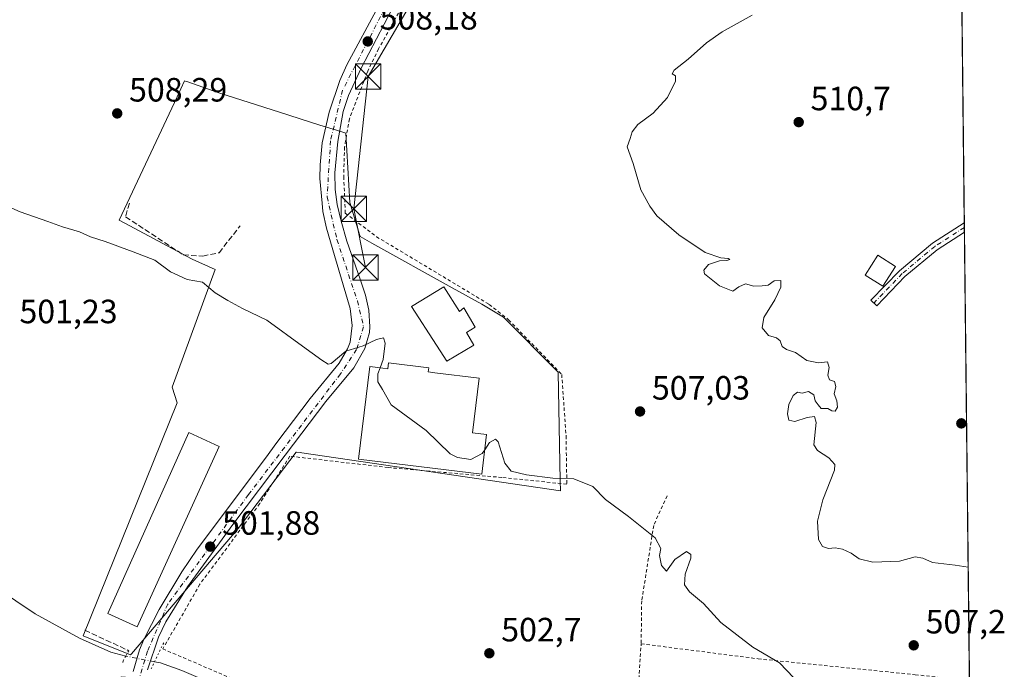
# Model space of a CAD drawing. Units: metres. Extents: x 573116 to 576564, y 4749631 to 4751992.
# Drawn here: x 576254 to 576547, y 4750236 to 4750429 of the extents above; entities that cross this region are included whole.
import ezdxf

# ---------------------------------------------------------------- set-up
doc = ezdxf.new("R2010")
doc.units = ezdxf.units.M
doc.header["$MEASUREMENT"] = 0
for name, pattern in [('DGN Style 2', [1.6480167562047852, 0.988810053722871, -0.6592067024819142]), ('DGN Style 3', [2.307223458686699, 1.648016756204785, -0.6592067024819142]), ('DGN Style 4', [2.6384748266838614, 1.318413404963828, -0.6592067024819142, 0.001648016756204785, -0.6592067024819142]), ('DGN Style 5', [1.1536117293433497, 0.4944050268614355, -0.6592067024819142])]:
    doc.linetypes.add(name, pattern=pattern)
for name, color, linetype, lineweight in [('Alambrada', 7, 'DGN Style 2', 0), ('Camino Cxs', 7, 'Continuous', 0), ('Camino eje', 30, 'DGN Style 4', 13), ('Carretera de calzada única Cxs', 7, 'Continuous', 13), ('Carretera de calzada única eje', 7, 'DGN Style 4', 0), ('Comarca CxS', 21, 'Continuous', 0), ('Comunidad Autónoma CxS', 142, 'Continuous', 0), ('Corriente natural lineal', 142, 'Continuous', 13), ('Corriente natural lineal oculto', 9, 'DGN Style 4', 13), ('Curva de nivel normal', 30, 'Continuous', 0), ('Edificación Cxs', 1, 'Continuous', 13), ('Edificación ligera Cxs', 1, 'Continuous', 0), ('Huerta CxS', 92, 'Continuous', 0), ('Instalación sanitaria CxS', 9, 'Continuous', 0), ('Municipio CxS', 4, 'Continuous', 0), ('Muro lineal', 1, 'DGN Style 3', 13), ('Núcleo urbano CxS', 7, 'Continuous', 0), ('Obra de contención lineal', 1, 'DGN Style 3', 13), ('Prado CxS', 92, 'Continuous', 0), ('Provincia CxS', 1, 'Continuous', 0), ('Puente lineal', 2, 'DGN Style 5', 0), ('Punto de cota en terreno', 7, 'Continuous', 0), ('Rótulo de punto de cota en terreno', 7, 'Continuous', 0), ('Tendido', 6, 'Continuous', 0), ('Torre de tendido puntual', 7, 'Continuous', 0)]:
    doc.layers.add(name, color=color, linetype=linetype, lineweight=lineweight)
doc.styles.add('Style-Arial', font='txt')

# ---------------------------------------------------------------- blocks, each defined once
blk = doc.blocks.new('*U20')
at = {"layer": 'Prado CxS', "color": 92, "linetype": 'Continuous', "lineweight": 0}
blk.add_polyline3d([(576532.4752000002, 4750569.750299999, 510.6919000000053), (576537.9007000001, 4750084.005899999, 504.4499999999971), (576507.2187000001, 4750084.1217, 504.3543999999966), (576437.1277000001, 4750098.558900001, 503.2070999999996), (576395.4643000001, 4750109.384299999, 503.3067000000011), (576311.1929000001, 4750121.5833, 503.4342000000034), (576301.2149, 4750205.8543, 501.9386999999988), (576293.4291000003, 4750232.944700001, 501.9489000000031), (576291.9369000001, 4750233.0591, 502.0040000000009), (576284.2710999995, 4750233.6469, 501.8669999999984), (576278.3793000003, 4750197.256899999, 503.312699999995), (576267.9802999999, 4750133.0277, 506.1622000000062), (576196.5488999998, 4750142.552300001, 503.6735000000045), (576119.2575000003, 4750146.232100001, 504.4554999999964), (576064.6098999997, 4750147.769099999, 503.751900000003), (575986.1869000001, 4750135.388300001, 505.0304000000033)], dxfattribs=at)
blk.add_polyline3d([(576414.0559, 4750324.276900001, 507.9710999999952), (576397.8525, 4750340.624500001, 508.5914000000049), (576391.3724999996, 4750344.499100001, 508.6100000000006), (576382.6067000004, 4750349.366900001, 508.6771000000008), (576358.7692999998, 4750362.604900001, 508.6380000000063), (576355.2171, 4750364.577500001, 508.6146000000008), (576355.1183000002, 4750364.910900001, 508.6524000000064), (576352.1986999996, 4750374.7645, 509.2614000000031), (576351.0270999996, 4750395.285300001, 508.928700000004), (576348.1867000004, 4750396.189300001, 508.7021999999997), (576343.2653000001, 4750397.7555, 508.7477999999974), (576331.3213000001, 4750401.556299999, 508.4419999999955), (576313.2379000001, 4750407.310900001, 508.0347000000039), (576304.0380999995, 4750410.561899999, 507.8828999999969), (576303.5670999996, 4750410.728499999, 507.8752999999998), (576303.0959000001, 4750410.894900001, 507.8677000000025), (576300.8788999999, 4750406.170499999, 508.0412000000069), (576283.6605000002, 4750369.4769, 506.2571999999927), (576285.4003, 4750368.5429, 506.570000000007), (576305.1155000003, 4750357.958699999, 507.3380999999936), (576305.3125, 4750357.8709, 507.3285000000033), (576312.1889000004, 4750354.8049, 506.4741999999969), (576299.4139, 4750319.858100001, 502.6218999999983), (576300.9128999999, 4750315.147700001, 502.4296999999933), (576272.9496999999, 4750245.9177, 500.7880000000005), (576287.0317000002, 4750240.2327, 501.482799999998), (576287.2873000001, 4750240.532099999, 501.475900000005), (576296.2965000002, 4750251.0899, 501.5442999999942), (576319.0625, 4750277.767700001, 501.8291999999929), (576336.2531000003, 4750300.454700001, 502.7347000000009), (576336.3063000003, 4750300.524900001, 502.7375000000029), (576337.5144999997, 4750300.3475, 502.7516999999935), (576337.9556999998, 4750300.2827, 502.7630000000063), (576414.7484999998, 4750289.002699999, 504.5717000000004), (576414.6911000004, 4750291.916300001, 505.0835999999982)], close=True, dxfattribs=at)
blk = doc.blocks.new('5PATER')
at = {"layer": 'Huerta CxS', "linetype": 'Continuous', "lineweight": 0}
h = blk.add_hatch(color=51, dxfattribs=at)
edge = h.paths.add_edge_path()
edge.add_ellipse((0, 0), major_axis=(-0.1095731443231308, -0.1110710700762829), ratio=0.9994222409660322, start_angle=0, end_angle=360)
blk = doc.blocks.new('5TTEND')
at = {"layer": 'Instalación sanitaria CxS', "color": 7, "linetype": 'Continuous', "lineweight": 0}
for p, q in [((-0.375, 0.3754), (0.375, -0.3746)), ((0.3720000000000001, 0.3784000000000001), (-0.3720000000000001, -0.3776))]:
    blk.add_line(p, q, dxfattribs=at)
at = {"layer": 'Instalación sanitaria CxS', "color": 7, "linetype": 'Continuous', "lineweight": 0, "flags": 128}
blk.add_lwpolyline([(-0.375, -0.3746), (0.375, -0.3746), (0.375, 0.3754), (-0.375, 0.3754), (-0.3720000000000001, -0.3776)], dxfattribs=at)

msp = doc.modelspace()

# ---------------------------------------------------------------- linework, layer by layer
at = {"layer": 'Alambrada', "color": 7, "linetype": 'DGN Style 2', "lineweight": 0, "extrusion": (0.7984465680155444, -0.1455549618312445, 0.5842061546325095), "elevation": -230870.198243227, "flags": 128}
msp.add_lwpolyline([(4776548.35127749, 166803.8676293541), (4776586.806262298, 166803.9487032453), (4776606.480827155, 166807.8087075921)], dxfattribs=at)
at = {"layer": 'Alambrada', "color": 7, "linetype": 'DGN Style 2', "lineweight": 0}
for points in [[(576369.8701, 4750436.8101, 508.4348999999929), (576360.7301000003, 4750420.4101, 508.7247000000062), (576357.4901000002, 4750413.7601, 508.9060000000027), (576352.0500999996, 4750399.610099999, 509.2682000000059), (576350.6201, 4750391.210100001, 509.5111000000034), (576350.3701, 4750382.4101, 509.8257000000012), (576350.8501000004, 4750371.520099999, 509.8178000000044), (576360.1001000004, 4750364.5601, 509.1978999999993), (576393.6201, 4750344.4101, 508.834600000002), (576399.3701, 4750339.850099999, 508.777700000006), (576415.1300999997, 4750323.600099999, 508.099000000002), (576416.4200999998, 4750305.360099999, 506.6983999999939), (576416.6501000002, 4750290.970100001, 505.0206999999937), (576397.3701, 4750292.970100001, 504.4603999999963), (576363.5701000001, 4750295.920100001, 506.8093999999983), (576334.3701, 4750299.290100001, 504.6003000000055), (576325.4200999998, 4750285.210100001, 502.991200000004), (576307.6601, 4750261.210100001, 502.725900000005), (576296.6201, 4750242.0101, 503.5236000000005), (576327.5000999998, 4750228.7301, 502.5415999999968), (576343.8501000004, 4750208.4101, 502.5586000000039), (576357.9700999996, 4750196.0101, 502.2982000000048), (576377.9401000004, 4750192.4001, 502.9119999999967)], [(576446.4600999998, 4750287.520099999, 506.8660999999993), (576442.4600999998, 4750278.720100001, 507.8365000000049), (576438.8901000004, 4750256.2501, 506.1790000000037), (576438.7301000003, 4750243.520099999, 506.3114999999962)], [(576438.7301000003, 4750243.520099999, 506.3114999999962), (576473.4600999998, 4750239.050100001, 504.7290999999968), (576520.1700999998, 4750234.3201, 506.5653000000021), (576536.2301000003, 4750232.540100001, 506.8392000000022), (576536.2417000001, 4750232.538699999, 506.8401000000013)]]:
    msp.add_polyline3d(points, dxfattribs=at)
at = {"layer": 'Camino Cxs', "color": 7, "linetype": 'Continuous', "lineweight": 0, "extrusion": (-1.978286556987724e-06, 0.0001769126554555529, 0.9999999843489994), "elevation": 1350.654678502546, "flags": 128}
msp.add_lwpolyline([(576534.7221105574, 4750368.51439082), (576534.7537105586, 4750365.688490775)], dxfattribs=at)
at = {"layer": 'Camino Cxs', "color": 7, "linetype": 'Continuous', "lineweight": 0, "extrusion": (0.0008617389088270826, -0.02234900796052182, 0.9997498583391915), "elevation": -105157.8743589251, "flags": 128}
msp.add_lwpolyline([(759136.4952591467, 4723454.448168266), (759128.211984861, 4723449.605913839), (759118.3358571483, 4723441.973662403)], dxfattribs=at)
at = {"layer": 'Camino Cxs', "color": 7, "linetype": 'Continuous', "lineweight": 0}
msp.add_polyline3d([(576517.0872999998, 4750352.691299999, 511.116399999999), (576508.7185000004, 4750344.0067, 511.070000000007), (576506.9902999997, 4750345.6721, 511.3117999999959), (576515.4486999996, 4750354.4497, 511.5344999999944), (576525.2414999995, 4750362.6371, 511.2814999999973), (576534.7209999999, 4750368.679, 511.3948999999994), (576534.7526000004, 4750365.8531, 511.395399999994), (576526.6621000003, 4750360.6965, 511.2871000000014)], close=True, dxfattribs=at)
msp.add_polyline3d([(576517.0872999998, 4750352.691299999, 511.116399999999), (576508.7185000004, 4750344.0067, 511.070000000007), (576506.9902999997, 4750345.6721, 511.3117999999959), (576515.4486999996, 4750354.4497, 511.5344999999944), (576525.2414999995, 4750362.6371, 511.2814999999973), (576534.7210999997, 4750368.679, 511.3948999999994)], dxfattribs=at)
at = {"layer": 'Camino eje', "color": 30, "linetype": 'DGN Style 4', "lineweight": 13}
msp.add_polyline3d([(576534.7368000001, 4750367.266000001, 511.3383999999933), (576525.9518999998, 4750361.6669, 511.2832999999956), (576516.2681, 4750353.570499999, 511.3282999999938), (576507.8542999999, 4750344.839299999, 511.1267999999982)], dxfattribs=at)
at = {"layer": 'Carretera de calzada única Cxs', "color": 7, "linetype": 'Continuous', "lineweight": 13}
for points in [[(576287.8201000001, 4750235.3101, 504.9979000000022), (576289.7301000003, 4750241.7301, 502.5623999999953), (576290.9700999996, 4750244.8101, 502.0896999999969), (576295.5201000003, 4750253.720100001, 501.9701999999961), (576302.2600999996, 4750264.880100001, 501.8316999999952), (576306.8501000004, 4750271.610099999, 501.8536000000022), (576327.0900999998, 4750298.7501, 502.9438999999985), (576330.5500999996, 4750303.380100001, 503.2550999999949), (576340.4001000002, 4750316.420100001, 504.0144), (576349.0100999996, 4750326.970100001, 504.7958999999974), (576351.5401, 4750331.2401, 505.2562000000034), (576352.2901, 4750333.210100001, 505.4850000000006), (576352.9001000002, 4750338.1501, 506.0675999999949), (576352.3101000004, 4750343.2401, 506.569399999993), (576347.6700999998, 4750359.0101, 508.3870000000024), (576345.2500999998, 4750367.130100001, 508.9885999999969), (576344.1801000005, 4750372.0101, 509.2439000000013), (576343.9501, 4750374.4901, 509.2709999999934), (576343.2901, 4750381.8101, 509.1248000000051), (576343.3300999999, 4750385.9301, 509.0607000000019), (576343.9301000005, 4750392.4901, 508.9419000000053), (576346.0100999996, 4750401.610099999, 508.8147999999928), (576349.1901000004, 4750410.970100001, 508.9401999999973), (576351.2801000001, 4750415.6601, 508.702099999995), (576360.6601, 4750433.050100001, 508.0832999999984)], [(576287.8201000001, 4750235.3101, 504.9979000000022), (576289.7301000003, 4750241.7301, 502.5623999999953), (576290.9700999996, 4750244.8101, 502.0896999999969), (576295.5201000003, 4750253.720100001, 501.9701999999961), (576302.2600999996, 4750264.880100001, 501.8316999999952), (576306.8501000004, 4750271.610099999, 501.8536000000022), (576327.0900999998, 4750298.7501, 502.9438999999985), (576330.5500999996, 4750303.380100001, 503.2550999999949), (576340.4001000002, 4750316.420100001, 504.0144), (576349.0100999996, 4750326.970100001, 504.7958999999974), (576351.5401, 4750331.2401, 505.2562000000034), (576352.2901, 4750333.210100001, 505.4850000000006), (576352.9001000002, 4750338.1501, 506.0675999999949), (576352.3101000004, 4750343.2401, 506.569399999993), (576347.6700999998, 4750359.0101, 508.3870000000024), (576345.2500999998, 4750367.130100001, 508.9885999999969), (576344.1801000005, 4750372.0101, 509.2439000000013), (576343.9501, 4750374.4901, 509.2709999999934), (576343.2901, 4750381.8101, 509.1248000000051), (576343.3300999999, 4750385.9301, 509.0607000000019), (576343.9301000005, 4750392.4901, 508.9419000000053), (576346.0100999996, 4750401.610099999, 508.8147999999928), (576349.1901000004, 4750410.970100001, 508.9401999999973), (576351.2801000001, 4750415.6601, 508.702099999995), (576360.6601, 4750433.050100001, 508.0832999999984)], [(576364.6401000004, 4750432.100099999, 508.2682000000059), (576355.5900999998, 4750414.6801, 508.7207999999956), (576351.8101000004, 4750406.5701, 508.8555000000051), (576350.2500999998, 4750401.8201, 508.9818999999989), (576348.6101000002, 4750392.890100001, 509.3190999999933), (576347.6901000004, 4750383.530099999, 509.688599999994), (576347.8300999999, 4750378.540100001, 509.9428999999946), (576348.4501, 4750374.090100001, 509.7302000000054), (576349.6001000004, 4750369.210100001, 509.1306999999942), (576351.3300999999, 4750363.210100001, 508.3309000000008), (576355.2901, 4750351.9301, 508.3222999999998), (576356.8601000002, 4750347.170100001, 509.9900999999954), (576357.8101000004, 4750342.7301, 508.937699999995), (576358.1601, 4750337.7501, 506.582899999994), (576358.0100999996, 4750336.090100001, 506.1281000000017), (576356.6700999998, 4750331.300100001, 505.3138000000035), (576353.3300999999, 4750325.610099999, 504.8840000000055), (576345.0500999996, 4750315.530099999, 503.6987999999984), (576332.9401000004, 4750299.640100001, 503.7348999999958), (576317.3901000004, 4750278.960100001, 502.5791000000027), (576304.0100999996, 4750260.4901, 502.0714000000008), (576297.4901000002, 4750250.0101, 501.6808000000019), (576295.3800999997, 4750245.4801, 502.2084999999934), (576292.0440999996, 4750235.765900001, 506.7624000000069)], [(576364.6401000004, 4750432.100099999, 508.2682000000059), (576355.5900999998, 4750414.6801, 508.7207999999956), (576351.8101000004, 4750406.5701, 508.8555000000051), (576350.2500999998, 4750401.8201, 508.9818999999989), (576348.6101000002, 4750392.890100001, 509.3190999999933), (576347.6901000004, 4750383.530099999, 509.688599999994), (576347.8300999999, 4750378.540100001, 509.9428999999946), (576348.4501, 4750374.090100001, 509.7302000000054), (576349.6001000004, 4750369.210100001, 509.1306999999942), (576351.3300999999, 4750363.210100001, 508.3309000000008), (576355.2901, 4750351.9301, 508.3222999999998), (576356.8601000002, 4750347.170100001, 509.9900999999954), (576357.8101000004, 4750342.7301, 508.937699999995), (576358.1601, 4750337.7501, 506.582899999994), (576358.0100999996, 4750336.090100001, 506.1281000000017), (576356.6700999998, 4750331.300100001, 505.3138000000035), (576353.3300999999, 4750325.610099999, 504.8840000000055), (576345.0500999996, 4750315.530099999, 503.6987999999984), (576332.9401000004, 4750299.640100001, 503.7348999999958), (576317.3901000004, 4750278.960100001, 502.5791000000027), (576304.0100999996, 4750260.4901, 502.0714000000008), (576297.4901000002, 4750250.0101, 501.6808000000019), (576295.3800999997, 4750245.4801, 502.2084999999934), (576292.0440999996, 4750235.765900001, 506.7624000000069)]]:
    msp.add_polyline3d(points, dxfattribs=at)
at = {"layer": 'Carretera de calzada única eje', "color": 7, "linetype": 'DGN Style 4', "lineweight": 0}
msp.add_polyline3d([(576462.1671000002, 4750561.8181, 507.2041000000027), (576458.7194999997, 4750560.8103, 507.1067000000039), (576452.7289000005, 4750556.407299999, 506.8791999999958), (576447.8038999997, 4750550.3521, 506.694399999993), (576439.0500999996, 4750534.270099999, 507.7400000000052), (576425.7001, 4750516.530099999, 506.7795999999944), (576409.6401000004, 4750495.870100001, 507.2357000000048), (576384.4501, 4750464.6801, 507.6227000000072), (576363.8000999996, 4750434.840100001, 508.0913), (576350.0301000001, 4750408.120100001, 508.8383999999933), (576346.4700999996, 4750393.090100001, 509.1404999999941), (576345.4401000004, 4750376.4001, 509.514599999995), (576348.3601000002, 4750363.670100001, 508.5301999999938), (576354.4200999998, 4750345.460100001, 507.8926999999967), (576356.2901, 4750337.7401, 506.2260999999999), (576354.2100999998, 4750331.0601, 505.227899999998), (576349.4101, 4750323.7601, 504.4168999999966), (576322.0900999998, 4750287.860099999, 502.4072000000015), (576298.1001000004, 4750255.300100001, 501.7393000000012), (576292.0601000004, 4750241.290100001, 502.4529999999941), (576289.6359000001, 4750233.314099999, 508.5219999999972)], dxfattribs=at)
at = {"layer": 'Comarca CxS', "color": 21, "linetype": 'Continuous', "lineweight": 0, "flags": 128}
msp.add_lwpolyline([(574284.7888592005, 4749653.952374906), (573140.4700005561, 4749641.509982461), (573116.8806000003, 4751853.613200001), (573115.8000005564, 4751954.949982438), (573339.1816357903, 4751957.379678681), (575611.4233020808, 4751982.094588815), (576163.9286486637, 4751988.104125649), (576301.9573534052, 4751989.605461822), (576516.5900005831, 4751991.939982438), (576542.4300005818, 4749678.499982463), (574961.2285069401, 4749661.307388584), (574955.6176010012, 4749661.246362129), (574782.3801748462, 4749659.362738051)], close=True, dxfattribs=at)
at = {"layer": 'Comunidad Autónoma CxS', "color": 142, "linetype": 'Continuous', "lineweight": 0, "flags": 128}
msp.add_lwpolyline([(574284.7888592005, 4749653.952374906), (573140.4700005561, 4749641.509982461), (573116.8806000003, 4751853.613200001), (573115.8000005564, 4751954.949982438), (573339.1816357903, 4751957.379678681), (575611.4233020808, 4751982.094588815), (576163.9286486637, 4751988.104125649), (576301.9573534052, 4751989.605461822), (576516.5900005831, 4751991.939982438), (576542.4300005818, 4749678.499982463), (574961.2285069401, 4749661.307388584), (574955.6176010012, 4749661.246362129), (574782.3801748462, 4749659.362738051)], close=True, dxfattribs=at)
at = {"layer": 'Corriente natural lineal', "color": 142, "linetype": 'Continuous', "lineweight": 13}
for points in [[(576285.6425000001, 4750239.8643, 501.4326000000001), (576281.2401000002, 4750241.040100001, 501.0801000000066), (576271.8601000002, 4750245.200099999, 500.7884999999952), (576258.7001, 4750252.4101, 500.757700000002), (576241.0601000004, 4750264.170100001, 500.6288999999961)], [(576322.3035000004, 4750224.1483, 501.4784999999974), (576322.0601000004, 4750225.9301, 501.3264000000054), (576317.9901000002, 4750228.870100001, 501.1282000000065), (576302.2600999996, 4750235.610099999, 501.1886999999988), (576295.9001000002, 4750237.850099999, 501.6100000000006), (576294.2130000005, 4750238.176200001, 501.6757000000071)]]:
    msp.add_polyline3d(points, dxfattribs=at)
at = {"layer": 'Corriente natural lineal oculto', "color": 9, "linetype": 'DGN Style 4', "lineweight": 13, "extrusion": (0.08363195672179796, 0.5447620142764092, 0.8344099973133069), "elevation": 2636364.533059537, "flags": 128}
msp.add_lwpolyline([(151191.8542389598, -3990438.706994666), (151200.1416721551, -3990439.090560329), (151200.5816495618, -3990439.148077035)], dxfattribs=at)
at = {"layer": 'Curva de nivel normal', "color": 30, "linetype": 'Continuous', "lineweight": 0, "flags": 128}
for points, elevation in [([(576471.7100000001, 4750430.449999999), (576466.3300000001, 4750427.430000001), (576462.75, 4750425.480000001), (576458.1799999997, 4750422.220000001), (576452.6699999999, 4750417.289999999), (576448.54, 4750414.109999999), (576447.9000000004, 4750412.960000001), (576448.9100000003, 4750412.380000001), (576448.9100000003, 4750410.84), (576446.5300000003, 4750405.949999999), (576442.2800000003, 4750401.27), (576437.7599999999, 4750397.949999999), (576436.04, 4750395.730000001), (576435.4299999997, 4750393.730000001), (576434.5599999996, 4750391.279999999), (576436.3300000001, 4750386.27), (576438.6799999997, 4750378.52), (576441.3499999996, 4750373.640000001), (576443.4299999997, 4750370.720000001), (576449.9299999997, 4750365.100000001), (576457.7000000002, 4750359.859999999), (576462.3899999997, 4750358.230000001), (576464.5800000001, 4750358.08), (576465.0300000003, 4750357.76), (576464.2000000002, 4750357.51), (576461.9699999997, 4750357.350000001), (576458.7000000002, 4750356.24), (576457.3700000001, 4750354.59), (576457.5899999999, 4750353.51), (576461.9900000002, 4750349.980000001), (576465.9500000002, 4750348.380000001), (576467.7599999999, 4750349.600000001), (576469.7599999999, 4750350.52), (576472.2199999997, 4750349.850000001), (576474.7000000002, 4750349.99), (576476.4600000001, 4750350.140000001), (576478.25, 4750351.430000001), (576480.1799999997, 4750351.529999999), (576480.2300000004, 4750349.52), (576478.4800000004, 4750345.779999999), (576475.1799999997, 4750340.480000001), (576474.7100000001, 4750337.49), (576476.5700000003, 4750335.130000001), (576478.9600000001, 4750334.460000001), (576480.0599999996, 4750333.550000001), (576480.5800000001, 4750331.930000001), (576481.8700000001, 4750330.99), (576484.5499999998, 4750330.15), (576487.9500000002, 4750327.74), (576491.3799999999, 4750327.02), (576494.0499999998, 4750327.310000001), (576494.54, 4750325.67), (576494.1399999997, 4750323.390000001), (576494.6799999997, 4750321.99), (576496.1600000003, 4750321.470000001), (576496.5300000003, 4750319.980000001), (576496.0499999998, 4750317.800000001), (576496.8399999999, 4750315.74), (576497.04, 4750313.859999999), (576496.3700000001, 4750312.710000001), (576495.3700000001, 4750312.800000001), (576494.1600000003, 4750313.460000001), (576492.2000000002, 4750313.5), (576491.2800000003, 4750314.58), (576490.4299999997, 4750315.730000001), (576490.0599999996, 4750317.560000001), (576488.4400000004, 4750318.51), (576486.5800000001, 4750318.07), (576485.2100000001, 4750318.279999999), (576483.8399999999, 4750317.359999999), (576482.6200000001, 4750314.689999999), (576482.2100000001, 4750311.890000001), (576482.6299999999, 4750309.980000001), (576484.4199999999, 4750309.600000001), (576488.0199999996, 4750310.75), (576490.2599999999, 4750311.119999999), (576490.6900000004, 4750309.26), (576489.9900000002, 4750302.689999999), (576491.0999999996, 4750300.960000001), (576494.4500000002, 4750298.77), (576496.29, 4750296.869999999), (576496.1500000004, 4750295.130000001), (576492.6900000004, 4750286.32), (576491.0999999996, 4750279.939999999), (576491.3899999997, 4750274.57), (576492.5499999998, 4750272.4), (576494.3399999999, 4750271.82), (576496.4100000003, 4750272.07), (576498.5800000001, 4750271.65), (576501.1500000004, 4750270.470000001), (576503.4699999997, 4750268.75), (576507.5700000003, 4750267.74), (576515.4400000004, 4750268.060000001), (576520.1399999997, 4750269.359999999), (576522.4000000004, 4750269), (576525.2800000003, 4750267.710000001), (576532.04, 4750266.869999999), (576535.8640999999, 4750266.342499999)], 510), ([(576361.1814000001, 4750325.585700001), (576362.1299999999, 4750328.02), (576362.7300000004, 4750332.92), (576362.1900000004, 4750334.529999999), (576360.1200000001, 4750333.949999999), (576356.1900000004, 4750332.060000001), (576351.0300000003, 4750330.470000001), (576346.6600000003, 4750326.82), (576345.7199999997, 4750326.619999999), (576343.9199999999, 4750327.869999999), (576338.1699999999, 4750332.029999999), (576327.54, 4750339.779999999), (576320.2999999998, 4750343.230000001), (576315.9800000004, 4750345.58), (576312.1799999997, 4750347.859999999), (576308.4600000001, 4750351.060000001), (576303.8700000001, 4750351.800000001), (576298.8799999999, 4750354.15), (576294.3099999996, 4750357.58), (576287.8300000001, 4750360.100000001), (576279.5599999996, 4750363.16), (576275.1900000004, 4750364.51), (576271.8499999996, 4750366.02), (576266.79, 4750367.449999999), (576262.4800000004, 4750369.07), (576254.2199999997, 4750371.960000001), (576242.0599999996, 4750377.26)], 505), ([(576392.2736000001, 4750301.200400001), (576391.5199999996, 4750300.07), (576388.1699999999, 4750298.26), (576384.1299999999, 4750298.859999999), (576381.9600000001, 4750300.02), (576374.9000000004, 4750306.91), (576364.4699999997, 4750314.609999999), (576361.8700000001, 4750319.16), (576360.4800000004, 4750321.439999999), (576360.4699999997, 4750323.76), (576361.1814000001, 4750325.585700001)], 505), ([(576484.04, 4750233.350000001), (576479.8300000001, 4750237.810000001), (576471.9000000004, 4750242.550000001), (576462.3899999997, 4750249.850000001), (576457.2800000003, 4750255.460000001), (576453.1200000001, 4750258.99), (576451.5599999996, 4750261), (576451.7599999999, 4750264.210000001), (576453.4600000001, 4750268.949999999), (576453.4500000002, 4750270.08), (576452.1799999997, 4750270.939999999), (576448.7800000003, 4750268.609999999), (576446.2800000003, 4750265.140000001), (576444.7699999996, 4750266.810000001), (576444.1799999997, 4750269.75), (576444.6100000005, 4750271.859999999), (576442.9299999997, 4750275.039999999), (576435.0099999999, 4750281.4), (576428.1500000004, 4750286.449999999), (576424.4100000003, 4750290.26), (576418.6900000004, 4750292.529999999), (576412.4600000001, 4750292.76), (576404.6399999997, 4750293.720000001), (576400.1299999999, 4750294.880000001), (576398.2800000003, 4750297.24), (576396.29, 4750303.59), (576395.4500000002, 4750304.34), (576393.7199999997, 4750303.369999999), (576392.2736000001, 4750301.200400001)], 505)]:
    msp.add_lwpolyline(points, dxfattribs=dict(at, elevation=elevation))
at = {"layer": 'Edificación Cxs', "color": 1, "linetype": 'Continuous', "lineweight": 13, "flags": 128}
for points, elevation in [([(576380.1401000004, 4750349.6801), (576384.7801000001, 4750342.3201), (576386.0500999996, 4750343.440099999), (576389.4501, 4750337.6801), (576386.8201000001, 4750336.0801), (576388.9801000003, 4750332.3201), (576380.9700999996, 4750327.530099999), (576378.9933000002, 4750330.6184), (576377.9038000006, 4750332.320400001), (576370.5301000001, 4750343.840100001)], 513.2946999999986), ([(576375.6401000004, 4750325.5701), (576375.4901000002, 4750324.350099999), (576377.3940000003, 4750324.1165), (576390.6501000002, 4750322.4901), (576388.5800999999, 4750306.2601), (576392.8300999999, 4750305.7401), (576391.3800999997, 4750293.9101), (576354.7600999996, 4750298.390100001), (576358.1300999997, 4750325.960100001), (576361.9960000003, 4750325.4858), (576363.5100999996, 4750325.300100001), (576363.7200999996, 4750327.020099999)], 511.9633999999933)]:
    msp.add_lwpolyline(points, close=True, dxfattribs=dict(at, elevation=elevation))
at = {"layer": 'Edificación Cxs', "color": 1, "linetype": 'Continuous', "lineweight": 13}
for points in [[(576380.1401000004, 4750349.6801, 510.6827999999951), (576384.7801000001, 4750342.3201, 512.4152999999933), (576386.0500999996, 4750343.440099999, 511.0176000000066), (576389.4501, 4750337.6801, 511.209799999997), (576386.8201000001, 4750336.0801, 513.164300000004), (576388.9801000003, 4750332.3201, 511.2108000000007), (576380.9700999996, 4750327.530099999, 510.2801999999938), (576378.9933000002, 4750330.6184, 512.2694000000047), (576377.9038000006, 4750332.320400001, 513.2946999999986), (576370.5301000001, 4750343.840100001, 510.4400000000023), (576380.1401000004, 4750349.6801, 510.6827999999951)], [(576375.6401000004, 4750325.5701, 510.0907000000007), (576375.4901000002, 4750324.350099999, 510.6260000000038), (576377.3940000003, 4750324.1165, 510.4554999999964), (576390.6501000002, 4750322.4901, 508.8989000000002), (576388.5800999999, 4750306.2601, 511.9633999999933), (576392.8300999999, 4750305.7401, 507.3032999999996), (576391.3800999997, 4750293.9101, 505.1747000000032), (576354.7600999996, 4750298.390100001, 507.6684999999998), (576358.1300999997, 4750325.960100001, 506.9410000000062), (576361.9960000003, 4750325.4858, 509.4719000000041), (576363.5100999996, 4750325.300100001, 510.0562999999966), (576363.7200999996, 4750327.020099999, 508.8834999999963), (576375.6401000004, 4750325.5701, 510.0907000000007)]]:
    msp.add_polyline3d(points, dxfattribs=at)
at = {"layer": 'Edificación ligera Cxs', "color": 1, "linetype": 'Continuous', "lineweight": 0}
for points in [[(576514.2600999996, 4750355.710100001, 511.8233999999939), (576510.5500999996, 4750349.8301, 511.9903999999952), (576505.2801000001, 4750353.1601, 512.9244000000035), (576508.9901000002, 4750359.040100001, 512.0761999999959), (576514.2600999996, 4750355.710100001, 511.8233999999939)], [(576313.3701, 4750302.220100001, 502.9425999999949), (576289.0301000001, 4750248.5101, 502.2709000000032), (576280.2600999996, 4750252.4901, 501.8919000000024), (576304.3300999999, 4750306.3201, 502.4814999999944), (576313.3701, 4750302.220100001, 502.9425999999949)]]:
    msp.add_polyline3d(points, dxfattribs=at)
for points in [[(576514.2600999996, 4750355.710100001, 512.9244000000035), (576510.5500999996, 4750349.8301, 512.9244000000035), (576505.2801000001, 4750353.1601, 512.9244000000035), (576508.9901000002, 4750359.040100001, 512.9244000000035)], [(576313.3701, 4750302.220100001, 502.9425999999949), (576289.0301000001, 4750248.5101, 502.9425999999949), (576280.2600999996, 4750252.4901, 502.9425999999949), (576304.3300999999, 4750306.3201, 502.9425999999949)]]:
    msp.add_3dface(points, dxfattribs=at)
at = {"layer": 'Municipio CxS', "color": 4, "linetype": 'Continuous', "lineweight": 0, "flags": 128}
msp.add_lwpolyline([(576516.5900005831, 4751991.939982438), (576542.4300005818, 4749678.499982463), (574961.2285069401, 4749661.307388584), (574955.6176010012, 4749661.246362129), (574782.3801748462, 4749659.362738051), (574284.7888592005, 4749653.952374906)], dxfattribs=at)
at = {"layer": 'Muro lineal', "color": 1, "linetype": 'DGN Style 3', "lineweight": 13, "extrusion": (-0.04774358299622747, 0.02257102618958584, 0.9986045759255419), "elevation": 80206.54410650599, "flags": 128}
msp.add_lwpolyline([(-4540820.236797039, -1507137.070475501), (-4540820.236797039, -1507122.637615464)], dxfattribs=at)
at = {"layer": 'Núcleo urbano CxS', "color": 7, "linetype": 'Continuous', "lineweight": 0}
msp.add_polyline3d([(576414.0559, 4750324.276900001, 507.9710999999952), (576414.6911000004, 4750291.916300001, 505.0835999999982), (576414.7484999998, 4750289.002699999, 504.5717000000004), (576337.9556999998, 4750300.2827, 502.7630000000063), (576337.5144999997, 4750300.3475, 502.7516999999935), (576336.3063000003, 4750300.524900001, 502.7375000000029), (576336.2531000003, 4750300.454700001, 502.7347000000009), (576319.0625, 4750277.767700001, 501.8291999999929), (576296.2965000002, 4750251.0899, 501.5442999999942), (576287.2873000001, 4750240.532099999, 501.475900000005), (576287.0317000002, 4750240.2327, 501.482799999998), (576272.9496999999, 4750245.9177, 500.7880000000005), (576300.9128999999, 4750315.147700001, 502.4296999999933), (576299.4139, 4750319.858100001, 502.6218999999983), (576312.1889000004, 4750354.8049, 506.4741999999969), (576305.3125, 4750357.8709, 507.3285000000033), (576305.1155000003, 4750357.958699999, 507.3380999999936), (576285.4003, 4750368.5429, 506.570000000007), (576283.6605000002, 4750369.4769, 506.2571999999927), (576300.8788999999, 4750406.170499999, 508.0412000000069), (576303.0959000001, 4750410.894900001, 507.8677000000025), (576303.5670999996, 4750410.728499999, 507.8752999999998), (576304.0380999995, 4750410.561899999, 507.8828999999969), (576313.2379000001, 4750407.310900001, 508.0347000000039), (576331.3213000001, 4750401.556299999, 508.4419999999955), (576343.2653000001, 4750397.7555, 508.7477999999974), (576348.1867000004, 4750396.189300001, 508.7021999999997), (576351.0270999996, 4750395.285300001, 508.928700000004), (576352.1986999996, 4750374.7645, 509.2614000000031), (576355.1183000002, 4750364.910900001, 508.6524000000064), (576355.2171, 4750364.577500001, 508.6146000000008), (576358.7692999998, 4750362.604900001, 508.6380000000063), (576382.6067000004, 4750349.366900001, 508.6771000000008), (576391.3724999996, 4750344.499100001, 508.6100000000006), (576397.8525, 4750340.624500001, 508.5914000000049)], close=True, dxfattribs=at)
msp.add_polyline3d([(576287.0317000002, 4750240.2327, 501.482799999998), (576287.2873000001, 4750240.532099999, 501.475900000005), (576296.2965000002, 4750251.0899, 501.5442999999942), (576319.0625, 4750277.767700001, 501.8291999999929), (576336.2531000003, 4750300.454700001, 502.7347000000009), (576336.3063000003, 4750300.524900001, 502.7375000000029), (576337.5144999997, 4750300.3475, 502.7516999999935), (576337.9556999998, 4750300.2827, 502.7630000000063), (576414.7484999998, 4750289.002699999, 504.5717000000004), (576414.6911000004, 4750291.916300001, 505.0835999999982), (576414.0559, 4750324.276900001, 507.9710999999952), (576397.8525, 4750340.624500001, 508.5914000000049), (576391.3724999996, 4750344.499100001, 508.6100000000006), (576382.6067000004, 4750349.366900001, 508.6771000000008), (576358.7692999998, 4750362.604900001, 508.6380000000063), (576355.2171, 4750364.577500001, 508.6146000000008), (576355.1183000002, 4750364.910900001, 508.6524000000064), (576352.1986999996, 4750374.7645, 509.2614000000031), (576351.0270999996, 4750395.285300001, 508.928700000004), (576348.1867000004, 4750396.189300001, 508.7021999999997), (576343.2653000001, 4750397.7555, 508.7477999999974), (576331.3213000001, 4750401.556299999, 508.4419999999955), (576313.2379000001, 4750407.310900001, 508.0347000000039), (576304.0380999995, 4750410.561899999, 507.8828999999969), (576303.5670999996, 4750410.728499999, 507.8752999999998), (576303.0959000001, 4750410.894900001, 507.8677000000025), (576300.8788999999, 4750406.170499999, 508.0412000000069), (576283.6605000002, 4750369.4769, 506.2571999999927), (576285.4003, 4750368.5429, 506.570000000007), (576305.1155000003, 4750357.958699999, 507.3380999999936), (576305.3125, 4750357.8709, 507.3285000000033), (576312.1889000004, 4750354.8049, 506.4741999999969), (576299.4139, 4750319.858100001, 502.6218999999983), (576300.9128999999, 4750315.147700001, 502.4296999999933), (576272.9496999999, 4750245.9177, 500.7880000000005), (576287.0317000002, 4750240.2327, 501.482799999998)], dxfattribs=at)
at = {"layer": 'Obra de contención lineal', "color": 1, "linetype": 'DGN Style 3', "lineweight": 13}
msp.add_polyline3d([(576286.6901000004, 4750374.5601, 507.795499999993), (576285.5701000001, 4750370.4901, 507.1456999999937), (576302.7301000003, 4750359.130100001, 507.450800000006), (576308.5301000001, 4750358.800100001, 507.8950999999943), (576313.3400999998, 4750359.770099999, 507.9893000000012), (576319.5701000001, 4750367.7601, 508.3711000000039)], dxfattribs=at)
at = {"layer": 'Prado CxS', "color": 92, "linetype": 'Continuous', "lineweight": 0, "extrusion": (-0.0001479651397629056, 0.01324663621395064, 0.999912248517505), "elevation": 63352.38096257625, "flags": 128}
msp.add_lwpolyline([(576533.5847413166, 4750054.159247855), (576534.7903528829, 4749946.2358786)], dxfattribs=at)
at = {"layer": 'Prado CxS', "color": 92, "linetype": 'Continuous', "lineweight": 0, "extrusion": (0.0004696917902750116, -0.04227525171937564, 0.9991058915258612), "elevation": -200041.3681211939, "flags": 128}
msp.add_lwpolyline([(629274.0239857141, 4739450.684011301), (629274.0239857141, 4739449.269559416)], dxfattribs=at)
at = {"layer": 'Prado CxS', "color": 92, "linetype": 'Continuous', "lineweight": 0, "extrusion": (-8.522206868096753e-05, 0.007572436396068567, 0.9999713250609873), "elevation": 36433.97313550725, "flags": 128}
msp.add_lwpolyline([(576534.778178758, 4750227.567191088), (576534.7940796699, 4750226.154350579)], dxfattribs=at)
at = {"layer": 'Prado CxS', "color": 92, "linetype": 'Continuous', "lineweight": 0, "extrusion": (0.0003959475965545344, -0.03545031314063929, 0.99937136166879), "elevation": -167662.7228843217, "flags": 128}
msp.add_lwpolyline([(629552.7307436825, 4740666.713789044), (629552.7307436825, 4740533.307209428)], dxfattribs=at)
at = {"layer": 'Prado CxS', "color": 92, "linetype": 'Continuous', "lineweight": 0}
msp.add_polyline3d([(576287.0317000002, 4750240.2327, 501.482799999998), (576287.2873000001, 4750240.532099999, 501.475900000005), (576296.2965000002, 4750251.0899, 501.5442999999942), (576319.0625, 4750277.767700001, 501.8291999999929), (576336.2531000003, 4750300.454700001, 502.7347000000009), (576336.3063000003, 4750300.524900001, 502.7375000000029), (576337.5144999997, 4750300.3475, 502.7516999999935), (576337.9556999998, 4750300.2827, 502.7630000000063), (576414.7484999998, 4750289.002699999, 504.5717000000004), (576414.6911000004, 4750291.916300001, 505.0835999999982), (576414.0559, 4750324.276900001, 507.9710999999952), (576397.8525, 4750340.624500001, 508.5914000000049), (576391.3724999996, 4750344.499100001, 508.6100000000006), (576382.6067000004, 4750349.366900001, 508.6771000000008), (576358.7692999998, 4750362.604900001, 508.6380000000063), (576355.2171, 4750364.577500001, 508.6146000000008), (576355.1183000002, 4750364.910900001, 508.6524000000064), (576352.1986999996, 4750374.7645, 509.2614000000031), (576351.0270999996, 4750395.285300001, 508.928700000004), (576348.1867000004, 4750396.189300001, 508.7021999999997), (576343.2653000001, 4750397.7555, 508.7477999999974), (576331.3213000001, 4750401.556299999, 508.4419999999955), (576313.2379000001, 4750407.310900001, 508.0347000000039), (576304.0380999995, 4750410.561899999, 507.8828999999969), (576303.5670999996, 4750410.728499999, 507.8752999999998), (576303.0959000001, 4750410.894900001, 507.8677000000025), (576300.8788999999, 4750406.170499999, 508.0412000000069), (576283.6605000002, 4750369.4769, 506.2571999999927), (576285.4003, 4750368.5429, 506.570000000007), (576305.1155000003, 4750357.958699999, 507.3380999999936), (576305.3125, 4750357.8709, 507.3285000000033), (576312.1889000004, 4750354.8049, 506.4741999999969), (576299.4139, 4750319.858100001, 502.6218999999983), (576300.9128999999, 4750315.147700001, 502.4296999999933), (576272.9496999999, 4750245.9177, 500.7880000000005), (576287.0317000002, 4750240.2327, 501.482799999998)], dxfattribs=at)
at = {"layer": 'Provincia CxS', "color": 1, "linetype": 'Continuous', "lineweight": 0, "flags": 128}
msp.add_lwpolyline([(574284.7888592005, 4749653.952374906), (573140.4700005561, 4749641.509982461), (573116.8806000003, 4751853.613200001), (573115.8000005564, 4751954.949982438), (573339.1816357903, 4751957.379678681), (575611.4233020808, 4751982.094588815), (576163.9286486637, 4751988.104125649), (576301.9573534052, 4751989.605461822), (576516.5900005831, 4751991.939982438), (576542.4300005818, 4749678.499982463), (574961.2285069401, 4749661.307388584), (574955.6176010012, 4749661.246362129), (574782.3801748462, 4749659.362738051)], close=True, dxfattribs=at)
at = {"layer": 'Puente lineal', "color": 2, "linetype": 'DGN Style 5', "lineweight": 0, "extrusion": (-0.901645305106902, 0.4324751915958645, 0.0009759266376615336), "elevation": 1534747.685832925, "flags": 128}
msp.add_lwpolyline([(-4532271.250712037, -994.8304224484225), (-4532265.051478316, -993.675721898536), (-4532262.734563333, -991.3929208114275)], dxfattribs=at)
at = {"layer": 'Puente lineal', "color": 2, "linetype": 'DGN Style 5', "lineweight": 0}
msp.add_polyline3d([(576286.5301000001, 4750241.440099999, 503.4064000000071), (576285.6401000004, 4750239.860099999, 504.1604999999981), (576284.8101000004, 4750238.4001, 504.8870000000024), (576284.6601, 4750237.450099999, 505.1116999999941)], dxfattribs=at)
at = {"layer": 'Tendido', "color": 6, "linetype": 'Continuous', "lineweight": 0}
msp.add_polyline3d([(576430.5800999999, 4750516.880100001, 508.4885999999969), (576425.3921999997, 4750507.023, 508.2719999999972), (576403.1660000002, 4750479.4439, 509.4481999999989), (576376.6611000003, 4750444.826300001, 509.0767000000051), (576357.6109999996, 4750412.1502, 508.9992000000057), (576353.3777000001, 4750372.8595, 510.2704999999987), (576356.8173000002, 4750355.397, 508.4048000000039)], dxfattribs=at)

# ---------------------------------------------------------------- block references
at = {"layer": 'Prado CxS', "color": 92, "linetype": 'Continuous', "lineweight": 0}
msp.add_blockref('*U20', (0, 0), dxfattribs=at)
at = {"layer": 'Punto de cota en terreno', "color": 7, "linetype": 'Continuous', "lineweight": 0, "xscale": 10, "yscale": 10, "zscale": 10}
for p in [(576357.5099999999, 4750422.609999999, 508.179999999993), (576283.0899999999, 4750401.210000001, 508.2899999999936), (576485.5300000003, 4750398.619999999, 510.6999999999971), (576438.4000000004, 4750312.59, 507.0299999999989), (576533.8399999999, 4750309.050000001, 511.3999999999942), (576310.7199999997, 4750272.41, 501.8800000000047), (576519.7000000002, 4750243.060000001, 507.1999999999971), (576393.6299999999, 4750240.699999999, 502.6999999999971)]:
    msp.add_blockref('5PATER', p, dxfattribs=at)
at = {"layer": 'Torre de tendido puntual', "color": 7, "linetype": 'Continuous', "lineweight": 0, "xscale": 10, "yscale": 10, "zscale": 10}
for p in [(576357.6109999996, 4750412.1502, 508.9992000000057), (576353.3777000001, 4750372.8595, 510.2704999999987), (576356.8173000002, 4750355.397, 508.4048000000039)]:
    msp.add_blockref('5TTEND', p, dxfattribs=at)

# ---------------------------------------------------------------- texts
at = {"layer": 'Rótulo de punto de cota en terreno', "color": 7, "linetype": 'Continuous', "lineweight": 0, "style": 'Style-Arial'}
for s, p in [('508,18', (576361.0378000002, 4750426.137800001)), ('508,29', (576286.6178000001, 4750404.7378)), ('510,7', (576489.0577999996, 4750402.147800001)), ('501,23', (576254.0477999998, 4750338.8178)), ('507,03', (576441.9277999997, 4750316.117799999)), ('501,88', (576314.2478, 4750275.937799999)), ('507,2', (576523.2278000005, 4750246.5878)), ('502,7', (576397.1578000002, 4750244.227800001))]:
    msp.add_text(s, height=7.000000000000002, dxfattribs=at).set_placement(p)

doc.saveas('drawing.dxf')
